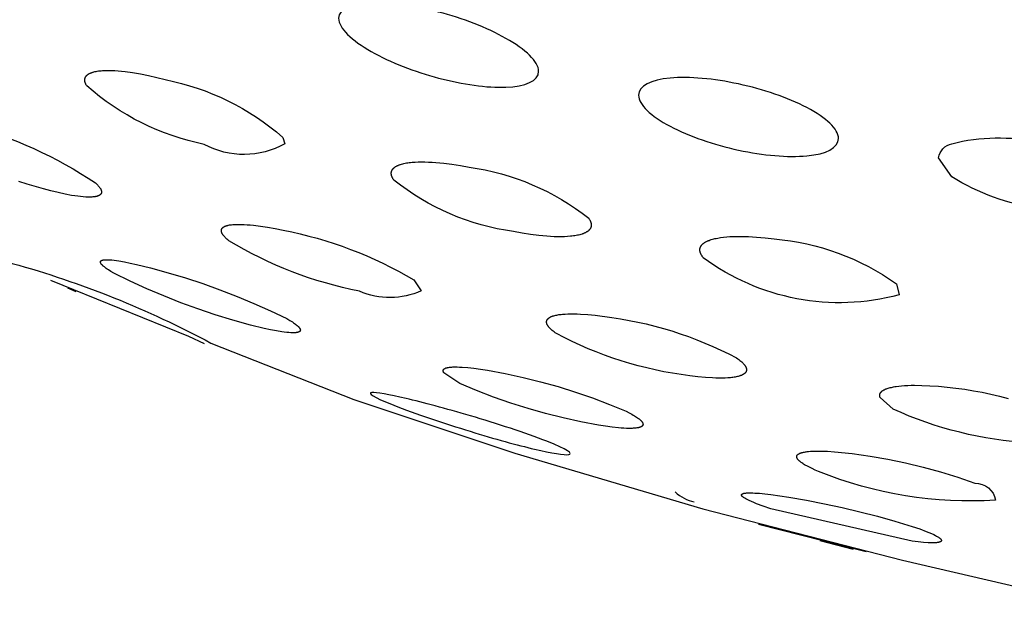
# Model space of a CAD drawing. Units: millimetres. Extents: x 0 to 50, y 314 to 458.
# Drawn here: x 20 to 22, y 402 to 404 of the extents above; entities that cross this region are included whole.
import ezdxf

# ---------------------------------------------------------------- set-up
doc = ezdxf.new("R2010")
doc.units = ezdxf.units.MM
doc.header["$MEASUREMENT"] = 0
doc.layers.add('Make2D$可见线$普通线', color=7, linetype='Continuous', true_color=0x000000)

msp = doc.modelspace()

# ---------------------------------------------------------------- linework, layer by layer
at = {"layer": 'Make2D$可见线$普通线'}
for p, q in [((20.1059, 403.1129), (20.0891, 403.1201)), ((21.6861, 402.5927), (21.4711, 402.6474)), ((21.661, 402.5978), (21.5942, 402.6148))]:
    msp.add_line(p, q, dxfattribs=at)
for points in [[(19.19, 403.5664), (19.3402, 403.4819), (19.6705, 403.3114), (19.978, 403.1699, -0.055315), (20.3754, 403.0104), (20.6612, 402.898), (20.9836, 402.79), (21.3595, 402.679), (21.7591, 402.5764), (22.1634, 402.4825), (22.2153, 402.472)], [(20.1269, 403.525), (20.1264, 403.526), (20.1259, 403.5269), (20.1254, 403.5278), (20.125, 403.5287), (20.1246, 403.5296), (20.1244, 403.53), (20.1243, 403.5304), (20.1241, 403.5309), (20.124, 403.5313), (20.1238, 403.5317), (20.1237, 403.5321), (20.1236, 403.5325), (20.1235, 403.5329), (20.1234, 403.5333), (20.1233, 403.5337), (20.1233, 403.5341), (20.1232, 403.5345), (20.1232, 403.5349), (20.1231, 403.5353), (20.1231, 403.5357), (20.1231, 403.5361), (20.1231, 403.5364), (20.1231, 403.5368), (20.1231, 403.5372), (20.1231, 403.5375), (20.1231, 403.5379), (20.1231, 403.5383), (20.1232, 403.5386), (20.1232, 403.5389), (20.1233, 403.5393), (20.1234, 403.5396), (20.1235, 403.54), (20.1236, 403.5403), (20.1237, 403.5406), (20.1238, 403.541), (20.1239, 403.5413), (20.124, 403.5416), (20.1242, 403.5419), (20.1243, 403.5422), (20.1245, 403.5425), (20.1246, 403.5428), (20.1248, 403.5431), (20.125, 403.5434), (20.1252, 403.5437), (20.1254, 403.544), (20.1256, 403.5443), (20.1258, 403.5446), (20.1261, 403.5448), (20.1263, 403.5451), (20.1265, 403.5454), (20.1268, 403.5457), (20.1271, 403.5459), (20.1273, 403.5462), (20.1276, 403.5464), (20.1279, 403.5467), (20.1282, 403.5469), (20.1285, 403.5472), (20.1288, 403.5474), (20.1291, 403.5477), (20.1294, 403.5479), (20.1298, 403.5481), (20.1301, 403.5484), (20.1305, 403.5486), (20.1312, 403.549), (20.132, 403.5494), (20.1327, 403.5498), (20.1336, 403.5502), (20.1344, 403.5506), (20.1353, 403.551), (20.1362, 403.5513), (20.1371, 403.5517), (20.1381, 403.552), (20.1391, 403.5523), (20.1401, 403.5526), (20.1411, 403.5529), (20.1433, 403.5534), (20.1456, 403.5539), (20.148, 403.5543), (20.1505, 403.5547), (20.153, 403.555), (20.1557, 403.5553), (20.1585, 403.5555), (20.1613, 403.5556), (20.1643, 403.5557), (20.1702, 403.5558), (20.1764, 403.5557), (20.1829, 403.5554), (20.1896, 403.5549), (20.1966, 403.5543), (20.2037, 403.5535), (20.2187, 403.5514), (20.2343, 403.5488), (20.2505, 403.5456), (20.2671, 403.5418), (20.2841, 403.5375, -0.130234), (20.5192, 403.422), (20.5231, 403.4091, -0.259325), (20.3621, 403.4079, -0.131065), (20.1269, 403.525)], [(19.8881, 403.4476, -0.080421), (20.1445, 403.3307), (20.1465, 403.3289), (20.1483, 403.327), (20.1491, 403.3262), (20.1499, 403.3253), (20.1507, 403.3244), (20.1514, 403.3236), (20.152, 403.3228), (20.1526, 403.322), (20.1532, 403.3212), (20.1537, 403.3205), (20.1542, 403.3197), (20.1546, 403.319), (20.1548, 403.3187), (20.155, 403.3183), (20.1552, 403.318), (20.1553, 403.3176), (20.1555, 403.3173), (20.1556, 403.3169), (20.1558, 403.3166), (20.1559, 403.3163), (20.156, 403.316), (20.1561, 403.3156), (20.1562, 403.3153), (20.1563, 403.315), (20.1563, 403.3147), (20.1564, 403.3144), (20.1564, 403.3141), (20.1565, 403.3138), (20.1565, 403.3135), (20.1565, 403.3132), (20.1565, 403.3129), (20.1565, 403.3128), (20.1565, 403.3127), (20.1565, 403.3125), (20.1565, 403.3124), (20.1565, 403.3123), (20.1565, 403.3121), (20.1565, 403.312), (20.1565, 403.3119), (20.1565, 403.3117), (20.1565, 403.3116), (20.1564, 403.3115), (20.1564, 403.3113), (20.1564, 403.3112), (20.1564, 403.3111), (20.1563, 403.311), (20.1563, 403.3108), (20.1563, 403.3107), (20.1562, 403.3106), (20.1562, 403.3105), (20.1561, 403.3103), (20.1561, 403.3102), (20.156, 403.3101), (20.156, 403.31), (20.1559, 403.3099), (20.1559, 403.3098), (20.1558, 403.3096), (20.1558, 403.3095), (20.1557, 403.3094), (20.1556, 403.3093), (20.1556, 403.3092), (20.1555, 403.3091), (20.1554, 403.309), (20.1554, 403.3089), (20.1553, 403.3088), (20.1552, 403.3087), (20.1551, 403.3085), (20.155, 403.3083), (20.1548, 403.3081), (20.1546, 403.3079), (20.1544, 403.3077), (20.1542, 403.3075), (20.154, 403.3074), (20.1538, 403.3072), (20.1536, 403.307), (20.1533, 403.3068), (20.1531, 403.3066), (20.1528, 403.3065), (20.1526, 403.3063), (20.1523, 403.3061), (20.152, 403.306), (20.1517, 403.3058), (20.1515, 403.3057), (20.1512, 403.3055), (20.1509, 403.3054), (20.1505, 403.3052), (20.1502, 403.3051), (20.1499, 403.305), (20.1492, 403.3047), (20.1485, 403.3045), (20.1478, 403.3042), (20.147, 403.304), (20.1462, 403.3038), (20.1454, 403.3036), (20.1445, 403.3035), (20.1436, 403.3033), (20.1427, 403.3032), (20.1418, 403.303), (20.1408, 403.3029), (20.1388, 403.3027), (20.1368, 403.3026), (20.1346, 403.3025), (20.1323, 403.3025), (20.1299, 403.3025), (20.1276, 403.3025), (20.1251, 403.3026), (20.12, 403.303), (20.1146, 403.3035), (20.1089, 403.3042), (20.1029, 403.305), (20.0967, 403.306), (20.0837, 403.3085), (20.0699, 403.3115), (20.0554, 403.315), (20.0404, 403.319), (20.0079, 403.3284), (19.991, 403.3336)], [(21.8309, 403.3809, -0.314183), (21.8577, 403.4092, -0.119589), (22.0309, 403.412)], [(22.0309, 403.2799, -0.105346), (21.8577, 403.3431), (21.8309, 403.3809)], [(20.7412, 403.3366), (20.7406, 403.3375), (20.74, 403.3384), (20.7395, 403.3393), (20.739, 403.3401), (20.7386, 403.341), (20.7381, 403.3418), (20.7378, 403.3427), (20.7376, 403.3431), (20.7374, 403.3435), (20.7373, 403.3439), (20.7372, 403.3443), (20.737, 403.3447), (20.7369, 403.3451), (20.7368, 403.3455), (20.7367, 403.3459), (20.7366, 403.3463), (20.7365, 403.3466), (20.7364, 403.347), (20.7364, 403.3474), (20.7363, 403.3478), (20.7362, 403.3482), (20.7362, 403.3485), (20.7362, 403.3489), (20.7362, 403.3493), (20.7361, 403.3496), (20.7361, 403.35), (20.7361, 403.3503), (20.7362, 403.3507), (20.7362, 403.3511), (20.7362, 403.3514), (20.7362, 403.3518), (20.7363, 403.3521), (20.7364, 403.3524), (20.7364, 403.3528), (20.7365, 403.3531), (20.7366, 403.3535), (20.7367, 403.3538), (20.7368, 403.3541), (20.7369, 403.3544), (20.737, 403.3548), (20.7371, 403.3551), (20.7373, 403.3554), (20.7374, 403.3557), (20.7376, 403.356), (20.7377, 403.3563), (20.7379, 403.3566), (20.7381, 403.3569), (20.7382, 403.3572), (20.7384, 403.3575), (20.7386, 403.3578), (20.7389, 403.3581), (20.7391, 403.3584), (20.7393, 403.3587), (20.7395, 403.359), (20.7398, 403.3593), (20.74, 403.3595), (20.7403, 403.3598), (20.7405, 403.3601), (20.7408, 403.3604), (20.7411, 403.3606), (20.7414, 403.3609), (20.7417, 403.3611), (20.742, 403.3614), (20.7426, 403.3619), (20.7433, 403.3624), (20.744, 403.3629), (20.7447, 403.3634), (20.7455, 403.3638), (20.7463, 403.3643), (20.7471, 403.3647), (20.7479, 403.3651), (20.7488, 403.3656), (20.7497, 403.366), (20.7506, 403.3664), (20.7516, 403.3667), (20.7526, 403.3671), (20.7536, 403.3675), (20.7546, 403.3678), (20.7568, 403.3685), (20.7591, 403.3691), (20.7615, 403.3697), (20.7639, 403.3702), (20.7665, 403.3707), (20.7692, 403.3711), (20.772, 403.3715), (20.7748, 403.3718), (20.7777, 403.3721), (20.7837, 403.3725), (20.79, 403.3728), (20.7965, 403.3729), (20.8034, 403.3729), (20.8105, 403.3726), (20.8178, 403.3723), (20.8253, 403.3717), (20.841, 403.3702), (20.8574, 403.3681), (20.8743, 403.3655), (20.8917, 403.3623, -0.134936), (21.1311, 403.2601), (21.1317, 403.2592), (21.1323, 403.2583), (21.1328, 403.2575), (21.1333, 403.2566), (21.1338, 403.2557), (21.1342, 403.2549), (21.1345, 403.2541), (21.1347, 403.2537), (21.1349, 403.2533), (21.135, 403.2529), (21.1352, 403.2524), (21.1353, 403.252), (21.1354, 403.2517), (21.1355, 403.2513), (21.1356, 403.2509), (21.1357, 403.2505), (21.1358, 403.2501), (21.1359, 403.2497), (21.136, 403.2493), (21.136, 403.2489), (21.1361, 403.2486), (21.1361, 403.2482), (21.1361, 403.2478), (21.1362, 403.2474), (21.1362, 403.2471), (21.1362, 403.2467), (21.1362, 403.2464), (21.1362, 403.246), (21.1361, 403.2456), (21.1361, 403.2453), (21.1361, 403.2449), (21.136, 403.2446), (21.136, 403.2442), (21.1359, 403.2439), (21.1358, 403.2436), (21.1357, 403.2432), (21.1356, 403.2429), (21.1355, 403.2426), (21.1354, 403.2422), (21.1353, 403.2419), (21.1352, 403.2416), (21.1351, 403.2413), (21.1349, 403.2409), (21.1348, 403.2406), (21.1346, 403.2403), (21.1344, 403.24), (21.1343, 403.2397), (21.1341, 403.2394), (21.1339, 403.2391), (21.1337, 403.2388), (21.1335, 403.2385), (21.1333, 403.2382), (21.133, 403.2379), (21.1328, 403.2376), (21.1326, 403.2373), (21.1323, 403.2371), (21.1321, 403.2368), (21.1318, 403.2365), (21.1315, 403.2362), (21.1313, 403.236), (21.131, 403.2357), (21.1307, 403.2354), (21.1304, 403.2352), (21.1297, 403.2346), (21.1291, 403.2341), (21.1284, 403.2336), (21.1277, 403.2332), (21.1269, 403.2327), (21.1261, 403.2322), (21.1253, 403.2318), (21.1245, 403.2313), (21.1236, 403.2309), (21.1227, 403.2305), (21.1218, 403.2301), (21.1208, 403.2297), (21.1198, 403.2293), (21.1188, 403.2289), (21.1178, 403.2286), (21.1156, 403.2279), (21.1133, 403.2272), (21.1109, 403.2266), (21.1084, 403.2261), (21.1059, 403.2256), (21.1032, 403.2251), (21.1004, 403.2247), (21.0976, 403.2244), (21.0947, 403.2241), (21.0887, 403.2236), (21.0824, 403.2232), (21.0758, 403.2231), (21.0689, 403.2231), (21.0618, 403.2233), (21.0545, 403.2236), (21.047, 403.2241), (21.0313, 403.2256), (21.0149, 403.2277), (20.998, 403.2303), (20.9807, 403.2335, -0.135461), (20.7412, 403.3366)], [(20.4115, 403.2152), (20.4093, 403.2169), (20.4073, 403.2186), (20.4055, 403.2203), (20.4047, 403.2211), (20.4039, 403.2219), (20.4031, 403.2227), (20.4024, 403.2235), (20.4017, 403.2242), (20.4011, 403.225), (20.4005, 403.2257), (20.3999, 403.2265), (20.3994, 403.2272), (20.3989, 403.2279), (20.3985, 403.2286), (20.3981, 403.2292), (20.3979, 403.2296), (20.3977, 403.2299), (20.3976, 403.2302), (20.3974, 403.2305), (20.3973, 403.2309), (20.3971, 403.2312), (20.397, 403.2315), (20.3969, 403.2318), (20.3968, 403.2321), (20.3967, 403.2324), (20.3966, 403.2327), (20.3965, 403.233), (20.3965, 403.2333), (20.3964, 403.2336), (20.3963, 403.2339), (20.3963, 403.2342), (20.3963, 403.2345), (20.3962, 403.2347), (20.3962, 403.235), (20.3962, 403.2353), (20.3962, 403.2356), (20.3962, 403.2358), (20.3963, 403.2361), (20.3963, 403.2364), (20.3963, 403.2366), (20.3963, 403.2368), (20.3964, 403.2369), (20.3964, 403.237), (20.3964, 403.2371), (20.3964, 403.2373), (20.3965, 403.2374), (20.3965, 403.2375), (20.3966, 403.2376), (20.3966, 403.2378), (20.3966, 403.2379), (20.3967, 403.238), (20.3967, 403.2381), (20.3968, 403.2384), (20.3969, 403.2386), (20.397, 403.2388), (20.3972, 403.2391), (20.3973, 403.2393), (20.3974, 403.2395), (20.3976, 403.2397), (20.3977, 403.2399), (20.3979, 403.2402), (20.3981, 403.2404), (20.3982, 403.2406), (20.3984, 403.2408), (20.3986, 403.241), (20.3988, 403.2412), (20.399, 403.2414), (20.3993, 403.2416), (20.3995, 403.2418), (20.3997, 403.242), (20.4, 403.2421), (20.4002, 403.2423), (20.4005, 403.2425), (20.4008, 403.2427), (20.401, 403.2428), (20.4013, 403.243), (20.4016, 403.2432), (20.4019, 403.2434), (20.4022, 403.2435), (20.4028, 403.2438), (20.4035, 403.2441), (20.4042, 403.2444), (20.4049, 403.2447), (20.4057, 403.245), (20.4064, 403.2452), (20.4072, 403.2455), (20.4081, 403.2457), (20.4089, 403.2459), (20.4098, 403.2461), (20.4107, 403.2463), (20.4126, 403.2467), (20.4146, 403.247), (20.4168, 403.2473), (20.4189, 403.2475), (20.4211, 403.2477), (20.4234, 403.2478), (20.4258, 403.2479), (20.4309, 403.248), (20.4363, 403.2479), (20.4419, 403.2477), (20.4479, 403.2473), (20.4541, 403.2468), (20.4605, 403.2462), (20.4742, 403.2445), (20.4887, 403.2422), (20.5039, 403.2395), (20.5197, 403.2363, -0.087284), (20.781, 403.1369), (20.7961, 403.115, -0.213425), (20.6728, 403.1142, -0.08793), (20.4115, 403.2152)], [(21.3603, 403.1813), (21.3597, 403.1822), (21.359, 403.183), (21.3584, 403.1839), (21.3578, 403.1847), (21.3573, 403.1855), (21.3568, 403.1864), (21.3563, 403.1872), (21.3559, 403.188), (21.3555, 403.1888), (21.3552, 403.1896), (21.3548, 403.1903), (21.3547, 403.1907), (21.3546, 403.1911), (21.3544, 403.1915), (21.3543, 403.1919), (21.3542, 403.1923), (21.3541, 403.1926), (21.354, 403.193), (21.3539, 403.1934), (21.3538, 403.1938), (21.3538, 403.1941), (21.3537, 403.1945), (21.3536, 403.1949), (21.3536, 403.1952), (21.3536, 403.1956), (21.3535, 403.1959), (21.3535, 403.1963), (21.3535, 403.1967), (21.3535, 403.197), (21.3535, 403.1974), (21.3535, 403.1977), (21.3536, 403.1981), (21.3536, 403.1984), (21.3536, 403.1987), (21.3537, 403.1991), (21.3537, 403.1994), (21.3538, 403.1998), (21.3539, 403.2001), (21.3539, 403.2004), (21.354, 403.2008), (21.3541, 403.2011), (21.3542, 403.2014), (21.3543, 403.2017), (21.3545, 403.2021), (21.3546, 403.2024), (21.3547, 403.2027), (21.3549, 403.203), (21.355, 403.2033), (21.3552, 403.2036), (21.3554, 403.204), (21.3555, 403.2043), (21.3557, 403.2046), (21.3559, 403.2049), (21.3561, 403.2052), (21.3563, 403.2055), (21.3565, 403.2058), (21.3568, 403.2061), (21.357, 403.2064), (21.3572, 403.2066), (21.3575, 403.2069), (21.3577, 403.2072), (21.358, 403.2075), (21.3583, 403.2078), (21.3586, 403.2081), (21.3588, 403.2083), (21.3594, 403.2089), (21.3601, 403.2094), (21.3607, 403.2099), (21.3614, 403.2105), (21.3621, 403.211), (21.3629, 403.2115), (21.3636, 403.212), (21.3644, 403.2124), (21.3653, 403.2129), (21.3661, 403.2134), (21.367, 403.2138), (21.3679, 403.2143), (21.3689, 403.2147), (21.3699, 403.2151), (21.3709, 403.2156), (21.3719, 403.216), (21.374, 403.2167), (21.3763, 403.2175), (21.3787, 403.2182), (21.3811, 403.2188), (21.3837, 403.2195), (21.3864, 403.22), (21.3891, 403.2206), (21.3919, 403.2211), (21.3947, 403.2215), (21.4008, 403.2223), (21.4071, 403.2229), (21.4137, 403.2234), (21.4206, 403.2237), (21.4278, 403.2239), (21.4352, 403.2239), (21.4429, 403.2237), (21.4507, 403.2234), (21.4671, 403.2224), (21.4841, 403.2208), (21.5018, 403.2187, -0.136388), (21.7467, 403.129), (21.7519, 403.107, -0.229499), (21.3603, 403.1813)], [(21.5908, 402.7538), (21.5841, 402.7566), (21.578, 402.7594), (21.5725, 402.7621), (21.5675, 402.7647), (21.5652, 402.7659), (21.5631, 402.7672), (21.5611, 402.7684), (21.5592, 402.7696), (21.5575, 402.7707), (21.5559, 402.7719), (21.5545, 402.773), (21.5538, 402.7735), (21.5532, 402.7741), (21.5525, 402.7746), (21.552, 402.7751), (21.5514, 402.7757), (21.5509, 402.7762), (21.5504, 402.7767), (21.55, 402.7772), (21.5496, 402.7777), (21.5494, 402.7779), (21.5492, 402.7782), (21.549, 402.7784), (21.5489, 402.7787), (21.5487, 402.7789), (21.5485, 402.7791), (21.5484, 402.7794), (21.5483, 402.7796), (21.5481, 402.7799), (21.548, 402.7801), (21.5479, 402.7803), (21.5478, 402.7805), (21.5477, 402.7808), (21.5476, 402.781), (21.5475, 402.7812), (21.5475, 402.7814), (21.5474, 402.7817), (21.5473, 402.7819), (21.5473, 402.7821), (21.5473, 402.7823), (21.5472, 402.7824), (21.5472, 402.7825), (21.5472, 402.7826), (21.5472, 402.7827), (21.5472, 402.7828), (21.5472, 402.7829), (21.5472, 402.783), (21.5472, 402.7831), (21.5472, 402.7832), (21.5472, 402.7833), (21.5472, 402.7834), (21.5472, 402.7835), (21.5472, 402.7836), (21.5472, 402.7837), (21.5472, 402.7838), (21.5472, 402.7839), (21.5472, 402.784), (21.5473, 402.7841), (21.5473, 402.7842), (21.5473, 402.7843), (21.5473, 402.7844), (21.5473, 402.7845), (21.5474, 402.7846), (21.5474, 402.7847), (21.5474, 402.7848), (21.5475, 402.7849), (21.5475, 402.785), (21.5475, 402.7851), (21.5476, 402.7852), (21.5476, 402.7853), (21.5476, 402.7854), (21.5477, 402.7855), (21.5477, 402.7856), (21.5478, 402.7857), (21.5478, 402.7858), (21.5479, 402.7858), (21.5479, 402.7859), (21.548, 402.786), (21.548, 402.7861), (21.5481, 402.7862), (21.5482, 402.7864), (21.5484, 402.7866), (21.5485, 402.7867), (21.5486, 402.7869), (21.5488, 402.7871), (21.549, 402.7872), (21.5491, 402.7874), (21.5493, 402.7876), (21.5495, 402.7877), (21.5497, 402.7879), (21.5499, 402.788), (21.5501, 402.7882), (21.5503, 402.7883), (21.5505, 402.7885), (21.5507, 402.7886), (21.551, 402.7888), (21.5512, 402.7889), (21.5514, 402.7891), (21.5519, 402.7893), (21.5525, 402.7896), (21.553, 402.7899), (21.5536, 402.7901), (21.5542, 402.7904), (21.5549, 402.7906), (21.5555, 402.7908), (21.5562, 402.7911), (21.5569, 402.7913), (21.5577, 402.7915), (21.5592, 402.7919), (21.5609, 402.7923), (21.5626, 402.7926), (21.5645, 402.7929), (21.5664, 402.7932), (21.5684, 402.7935), (21.5706, 402.7937), (21.5751, 402.7941), (21.5799, 402.7943), (21.5851, 402.7945), (21.5906, 402.7945), (21.5964, 402.7945), (21.6089, 402.7941), (21.6225, 402.7932), (21.6583, 402.7894), (21.6941, 402.7844), (21.7297, 402.7783), (21.7651, 402.771), (21.8002, 402.7625), (21.835, 402.7529), (21.8695, 402.7421), (21.9035, 402.7303, -0.368152), (21.9452, 402.6963, -0.112469), (21.5908, 402.7538)]]:
    msp.add_lwpolyline(points, format="xyb", dxfattribs=at)
for points in [[(20.1811, 403.1505), (20.1753, 403.1539), (20.1702, 403.1571), (20.1679, 403.1586), (20.1659, 403.16), (20.164, 403.1614), (20.1623, 403.1627), (20.1608, 403.1639), (20.1601, 403.1645), (20.1594, 403.1651), (20.1588, 403.1657), (20.1582, 403.1662), (20.1577, 403.1668), (20.1572, 403.1673), (20.1567, 403.1678), (20.1563, 403.1683), (20.1561, 403.1685), (20.156, 403.1688), (20.1558, 403.169), (20.1556, 403.1692), (20.1555, 403.1695), (20.1553, 403.1697), (20.1552, 403.1699), (20.1551, 403.1701), (20.155, 403.1703), (20.1549, 403.1705), (20.1548, 403.1708), (20.1547, 403.171), (20.1546, 403.1712), (20.1546, 403.1713), (20.1545, 403.1714), (20.1545, 403.1714), (20.1545, 403.1715), (20.1545, 403.1716), (20.1544, 403.1717), (20.1544, 403.1718), (20.1544, 403.1719), (20.1544, 403.172), (20.1544, 403.1721), (20.1544, 403.1722), (20.1544, 403.1723), (20.1543, 403.1724), (20.1543, 403.1725), (20.1543, 403.1725), (20.1543, 403.1726), (20.1543, 403.1727), (20.1543, 403.1728), (20.1544, 403.1729), (20.1544, 403.173), (20.1544, 403.173), (20.1544, 403.1731), (20.1544, 403.1732), (20.1544, 403.1733), (20.1544, 403.1734), (20.1545, 403.1734), (20.1545, 403.1735), (20.1545, 403.1736), (20.1545, 403.1737), (20.1546, 403.1737), (20.1546, 403.1738), (20.1546, 403.1739), (20.1547, 403.174), (20.1547, 403.174), (20.1547, 403.1741), (20.1548, 403.1742), (20.1548, 403.1742), (20.1549, 403.1743), (20.1549, 403.1744), (20.155, 403.1744), (20.155, 403.1745), (20.1551, 403.1746), (20.1551, 403.1746), (20.1552, 403.1747), (20.1553, 403.1748), (20.1553, 403.1748), (20.1554, 403.1749), (20.1555, 403.1749), (20.1555, 403.175), (20.1556, 403.1751), (20.1557, 403.1751), (20.1557, 403.1752), (20.1558, 403.1752), (20.1559, 403.1753), (20.156, 403.1753), (20.1561, 403.1754), (20.1562, 403.1755), (20.1564, 403.1756), (20.1566, 403.1757), (20.1568, 403.1758), (20.157, 403.1759), (20.1572, 403.176), (20.1574, 403.1761), (20.1576, 403.1761), (20.1579, 403.1762), (20.1581, 403.1763), (20.1584, 403.1764), (20.1586, 403.1764), (20.1589, 403.1765), (20.1594, 403.1766), (20.16, 403.1768), (20.1606, 403.1769), (20.1612, 403.177), (20.1618, 403.177), (20.1625, 403.1771), (20.1632, 403.1772), (20.1647, 403.1772), (20.1663, 403.1773), (20.1679, 403.1773), (20.1696, 403.1772), (20.1714, 403.1772), (20.1733, 403.1771), (20.1774, 403.1767), (20.1817, 403.1762), (20.1864, 403.1756), (20.1914, 403.1749), (20.2022, 403.173), (20.2139, 403.1706), (20.2266, 403.1678), (20.2543, 403.1609), (20.2895, 403.1513), (20.3244, 403.1408), (20.3591, 403.1294), (20.3935, 403.1171), (20.4276, 403.104), (20.4613, 403.0899), (20.4946, 403.0751), (20.5275, 403.0594), (20.5333, 403.0559), (20.5384, 403.0528), (20.5406, 403.0512), (20.5427, 403.0498), (20.5445, 403.0484), (20.5462, 403.0471), (20.5478, 403.0458), (20.5485, 403.0452), (20.5491, 403.0446), (20.5498, 403.044), (20.5503, 403.0434), (20.5509, 403.0429), (20.5514, 403.0423), (20.5518, 403.0418), (20.5522, 403.0413), (20.5524, 403.041), (20.5526, 403.0408), (20.5528, 403.0405), (20.5529, 403.0403), (20.5531, 403.04), (20.5532, 403.0398), (20.5534, 403.0396), (20.5535, 403.0393), (20.5536, 403.0391), (20.5537, 403.0389), (20.5538, 403.0387), (20.5539, 403.0385), (20.554, 403.0382), (20.5541, 403.038), (20.5541, 403.0379), (20.5541, 403.0378), (20.5541, 403.0377), (20.5542, 403.0376), (20.5542, 403.0375), (20.5542, 403.0374), (20.5542, 403.0373), (20.5542, 403.0372), (20.5543, 403.0371), (20.5543, 403.037), (20.5543, 403.0369), (20.5543, 403.0368), (20.5543, 403.0367), (20.5543, 403.0366), (20.5543, 403.0366), (20.5543, 403.0365), (20.5543, 403.0364), (20.5543, 403.0363), (20.5543, 403.0362), (20.5543, 403.0361), (20.5542, 403.036), (20.5542, 403.0359), (20.5542, 403.0358), (20.5542, 403.0358), (20.5542, 403.0357), (20.5541, 403.0356), (20.5541, 403.0355), (20.5541, 403.0354), (20.5541, 403.0353), (20.554, 403.0353), (20.554, 403.0352), (20.554, 403.0351), (20.5539, 403.035), (20.5539, 403.0349), (20.5538, 403.0349), (20.5538, 403.0348), (20.5537, 403.0347), (20.5537, 403.0346), (20.5536, 403.0346), (20.5536, 403.0345), (20.5535, 403.0344), (20.5535, 403.0344), (20.5534, 403.0343), (20.5534, 403.0342), (20.5533, 403.0341), (20.5532, 403.0341), (20.5532, 403.034), (20.5531, 403.0339), (20.553, 403.0339), (20.5529, 403.0338), (20.5529, 403.0338), (20.5528, 403.0337), (20.5527, 403.0336), (20.5526, 403.0336), (20.5525, 403.0334), (20.5523, 403.0333), (20.5521, 403.0332), (20.5519, 403.0331), (20.5517, 403.033), (20.5515, 403.0329), (20.5513, 403.0328), (20.5511, 403.0327), (20.5508, 403.0326), (20.5506, 403.0325), (20.5504, 403.0324), (20.5501, 403.0323), (20.5498, 403.0322), (20.5493, 403.0321), (20.5487, 403.0319), (20.5481, 403.0318), (20.5475, 403.0317), (20.5469, 403.0315), (20.5462, 403.0314), (20.5455, 403.0313), (20.5447, 403.0313), (20.544, 403.0312), (20.5424, 403.0311), (20.5408, 403.031), (20.539, 403.031), (20.5372, 403.0311), (20.5353, 403.0311), (20.5313, 403.0314), (20.5269, 403.0317), (20.5222, 403.0323), (20.5172, 403.033), (20.5064, 403.0347), (20.4946, 403.037), (20.4819, 403.0397), (20.4543, 403.0465), (20.4191, 403.0563), (20.3841, 403.0671), (20.3494, 403.0788), (20.315, 403.0913), (20.2809, 403.1048), (20.2472, 403.1192), (20.214, 403.1344), (20.1811, 403.1505)], [(20.3628, 403.0087), (20.3314, 403.0239), (20.0548, 403.1359)], [(21.0666, 403.0294), (21.0642, 403.031), (21.062, 403.0327), (21.06, 403.0342), (21.0581, 403.0358), (21.0564, 403.0373), (21.0556, 403.0381), (21.0548, 403.0388), (21.0541, 403.0395), (21.0534, 403.0403), (21.0527, 403.041), (21.0521, 403.0417), (21.0515, 403.0424), (21.0509, 403.0431), (21.0504, 403.0437), (21.0499, 403.0444), (21.0495, 403.0451), (21.0491, 403.0457), (21.0487, 403.0464), (21.0485, 403.0467), (21.0483, 403.047), (21.0482, 403.0473), (21.048, 403.0477), (21.0479, 403.048), (21.0477, 403.0483), (21.0476, 403.0486), (21.0475, 403.0489), (21.0474, 403.0492), (21.0473, 403.0495), (21.0472, 403.0498), (21.0471, 403.0501), (21.0471, 403.0504), (21.047, 403.0507), (21.0469, 403.051), (21.0469, 403.0512), (21.0469, 403.0515), (21.0468, 403.0518), (21.0468, 403.0521), (21.0468, 403.0524), (21.0468, 403.0527), (21.0468, 403.0529), (21.0468, 403.0532), (21.0468, 403.0535), (21.0468, 403.0537), (21.0469, 403.054), (21.0469, 403.0543), (21.047, 403.0545), (21.047, 403.0548), (21.0471, 403.055), (21.0472, 403.0553), (21.0473, 403.0555), (21.0474, 403.0558), (21.0475, 403.056), (21.0476, 403.0563), (21.0477, 403.0565), (21.0478, 403.0568), (21.0479, 403.057), (21.0481, 403.0573), (21.0482, 403.0575), (21.0484, 403.0577), (21.0486, 403.0579), (21.0487, 403.0582), (21.0489, 403.0584), (21.0491, 403.0586), (21.0493, 403.0588), (21.0495, 403.0591), (21.0497, 403.0593), (21.0499, 403.0595), (21.0502, 403.0597), (21.0504, 403.0599), (21.0506, 403.0601), (21.0509, 403.0603), (21.0511, 403.0605), (21.0514, 403.0607), (21.0517, 403.0609), (21.0519, 403.0611), (21.0522, 403.0613), (21.0528, 403.0617), (21.0535, 403.062), (21.0541, 403.0624), (21.0548, 403.0628), (21.0555, 403.0631), (21.0563, 403.0634), (21.057, 403.0637), (21.0578, 403.0641), (21.0587, 403.0644), (21.0595, 403.0647), (21.0604, 403.0649), (21.0613, 403.0652), (21.0632, 403.0657), (21.0651, 403.0662), (21.0672, 403.0666), (21.0693, 403.067), (21.0716, 403.0674), (21.0739, 403.0677), (21.0763, 403.068), (21.0788, 403.0682), (21.0841, 403.0686), (21.0896, 403.0689), (21.0955, 403.069), (21.1017, 403.069), (21.1081, 403.0688), (21.1149, 403.0685), (21.1291, 403.0676), (21.1441, 403.0661), (21.1774, 403.0618), (21.1947, 403.0591), (21.212, 403.056), (21.2292, 403.0526), (21.2463, 403.0487), (21.2634, 403.0444), (21.2804, 403.0397), (21.2973, 403.0347), (21.3141, 403.0292), (21.3307, 403.0234), (21.3472, 403.0172), (21.3635, 403.0106), (21.3797, 403.0037), (21.3956, 402.9964), (21.4114, 402.9888), (21.427, 402.9808), (21.4293, 402.9792), (21.4315, 402.9776), (21.4335, 402.976), (21.4354, 402.9744), (21.4372, 402.9729), (21.438, 402.9721), (21.4387, 402.9714), (21.4395, 402.9707), (21.4402, 402.9699), (21.4408, 402.9692), (21.4415, 402.9685), (21.4421, 402.9678), (21.4426, 402.9671), (21.4431, 402.9664), (21.4436, 402.9658), (21.4441, 402.9651), (21.4445, 402.9644), (21.4449, 402.9638), (21.445, 402.9634), (21.4452, 402.9631), (21.4454, 402.9628), (21.4455, 402.9625), (21.4457, 402.9622), (21.4458, 402.9619), (21.4459, 402.9615), (21.446, 402.9612), (21.4461, 402.9609), (21.4462, 402.9606), (21.4463, 402.9603), (21.4464, 402.96), (21.4465, 402.9597), (21.4466, 402.9594), (21.4466, 402.9591), (21.4467, 402.9588), (21.4467, 402.9585), (21.4467, 402.9583), (21.4468, 402.958), (21.4468, 402.9577), (21.4468, 402.9574), (21.4468, 402.9571), (21.4468, 402.9569), (21.4467, 402.9566), (21.4467, 402.9563), (21.4467, 402.956), (21.4466, 402.9558), (21.4466, 402.9555), (21.4465, 402.9552), (21.4465, 402.955), (21.4464, 402.9547), (21.4463, 402.9545), (21.4462, 402.9542), (21.4461, 402.9539), (21.446, 402.9537), (21.4459, 402.9534), (21.4458, 402.9532), (21.4456, 402.953), (21.4455, 402.9527), (21.4454, 402.9525), (21.4452, 402.9522), (21.445, 402.952), (21.4449, 402.9518), (21.4447, 402.9515), (21.4445, 402.9513), (21.4443, 402.9511), (21.4441, 402.9509), (21.4439, 402.9506), (21.4437, 402.9504), (21.4434, 402.9502), (21.4432, 402.95), (21.443, 402.9498), (21.4427, 402.9496), (21.4425, 402.9494), (21.4422, 402.9491), (21.4419, 402.9489), (21.4417, 402.9487), (21.4414, 402.9485), (21.4408, 402.9482), (21.4401, 402.9478), (21.4395, 402.9474), (21.4388, 402.947), (21.4381, 402.9467), (21.4374, 402.9463), (21.4366, 402.946), (21.4358, 402.9457), (21.435, 402.9454), (21.4341, 402.9451), (21.4332, 402.9448), (21.4323, 402.9445), (21.4304, 402.944), (21.4285, 402.9435), (21.4264, 402.943), (21.4243, 402.9426), (21.422, 402.9422), (21.4197, 402.9419), (21.4173, 402.9416), (21.4148, 402.9413), (21.4095, 402.9409), (21.4039, 402.9406), (21.398, 402.9404), (21.3919, 402.9404), (21.3854, 402.9405), (21.3787, 402.9408), (21.3645, 402.9417), (21.3494, 402.9432), (21.3336, 402.9451), (21.2989, 402.9502), (21.2816, 402.9533), (21.2643, 402.9569), (21.2472, 402.9608), (21.2301, 402.9652), (21.2131, 402.9699), (21.1962, 402.975), (21.1795, 402.9805), (21.1628, 402.9864), (21.1463, 402.9927), (21.13, 402.9993), (21.1139, 403.0063), (21.0979, 403.0137), (21.0822, 403.0214), (21.0666, 403.0294)], [(20.8735, 402.9296), (20.8416, 402.9507), (20.8415, 402.951), (20.8413, 402.9512), (20.8412, 402.9515), (20.841, 402.9517), (20.8409, 402.9519), (20.8408, 402.9522), (20.8407, 402.9524), (20.8406, 402.9526), (20.8405, 402.9528), (20.8404, 402.953), (20.8403, 402.9532), (20.8402, 402.9535), (20.8402, 402.9537), (20.8401, 402.9539), (20.8401, 402.9541), (20.84, 402.9543), (20.84, 402.9544), (20.84, 402.9545), (20.84, 402.9546), (20.84, 402.9547), (20.8399, 402.9548), (20.8399, 402.9549), (20.8399, 402.955), (20.8399, 402.9551), (20.8399, 402.9552), (20.8399, 402.9552), (20.8399, 402.9553), (20.8399, 402.9554), (20.8399, 402.9555), (20.8399, 402.9556), (20.84, 402.9557), (20.84, 402.9558), (20.84, 402.9559), (20.84, 402.956), (20.84, 402.9561), (20.84, 402.9561), (20.84, 402.9562), (20.8401, 402.9563), (20.8401, 402.9564), (20.8401, 402.9565), (20.8401, 402.9566), (20.8402, 402.9567), (20.8402, 402.9567), (20.8402, 402.9568), (20.8403, 402.9569), (20.8403, 402.957), (20.8403, 402.9571), (20.8404, 402.9571), (20.8404, 402.9572), (20.8405, 402.9573), (20.8405, 402.9574), (20.8406, 402.9575), (20.8406, 402.9575), (20.8407, 402.9576), (20.8407, 402.9577), (20.8408, 402.9578), (20.8408, 402.9578), (20.8409, 402.9579), (20.841, 402.958), (20.841, 402.958), (20.8411, 402.9581), (20.8411, 402.9582), (20.8413, 402.9583), (20.8414, 402.9585), (20.8416, 402.9586), (20.8417, 402.9587), (20.8419, 402.9589), (20.8421, 402.959), (20.8422, 402.9591), (20.8424, 402.9592), (20.8426, 402.9594), (20.8428, 402.9595), (20.843, 402.9596), (20.8432, 402.9597), (20.8434, 402.9598), (20.8437, 402.9599), (20.8439, 402.9601), (20.8441, 402.9602), (20.8444, 402.9603), (20.8449, 402.9605), (20.8454, 402.9607), (20.846, 402.9608), (20.8466, 402.961), (20.8472, 402.9612), (20.8478, 402.9613), (20.8485, 402.9615), (20.8492, 402.9616), (20.8507, 402.9619), (20.8523, 402.9621), (20.8539, 402.9623), (20.8557, 402.9625), (20.8575, 402.9626), (20.8595, 402.9627), (20.8636, 402.9628), (20.8681, 402.9628), (20.8729, 402.9626), (20.8781, 402.9624), (20.8892, 402.9614), (20.9014, 402.9601), (20.9146, 402.9583), (20.9287, 402.9561), (20.9643, 402.9495), (20.9997, 402.9418), (21.0349, 402.9331), (21.0698, 402.9234), (21.1045, 402.9126), (21.1387, 402.9008), (21.1726, 402.888), (21.2061, 402.8742), (21.2122, 402.8711), (21.2177, 402.8681), (21.2202, 402.8666), (21.2226, 402.8652), (21.2248, 402.8639), (21.2268, 402.8625), (21.2287, 402.8613), (21.2304, 402.86), (21.232, 402.8588), (21.2327, 402.8582), (21.2334, 402.8576), (21.234, 402.857), (21.2347, 402.8565), (21.2352, 402.8559), (21.2358, 402.8554), (21.2363, 402.8548), (21.2368, 402.8543), (21.2372, 402.8538), (21.2376, 402.8533), (21.2378, 402.853), (21.238, 402.8528), (21.2382, 402.8525), (21.2383, 402.8523), (21.2385, 402.852), (21.2386, 402.8518), (21.2387, 402.8515), (21.2389, 402.8513), (21.239, 402.8511), (21.2391, 402.8509), (21.2392, 402.8506), (21.2393, 402.8504), (21.2394, 402.8502), (21.2395, 402.85), (21.2395, 402.8497), (21.2396, 402.8495), (21.2396, 402.8493), (21.2397, 402.8492), (21.2397, 402.8491), (21.2397, 402.849), (21.2397, 402.8489), (21.2397, 402.8488), (21.2397, 402.8487), (21.2398, 402.8486), (21.2398, 402.8485), (21.2398, 402.8484), (21.2398, 402.8483), (21.2398, 402.8482), (21.2398, 402.8481), (21.2398, 402.848), (21.2398, 402.8479), (21.2398, 402.8478), (21.2398, 402.8477), (21.2397, 402.8476), (21.2397, 402.8475), (21.2397, 402.8474), (21.2397, 402.8473), (21.2397, 402.8472), (21.2397, 402.8471), (21.2396, 402.847), (21.2396, 402.8469), (21.2396, 402.8468), (21.2396, 402.8467), (21.2395, 402.8466), (21.2395, 402.8466), (21.2395, 402.8465), (21.2394, 402.8464), (21.2394, 402.8463), (21.2393, 402.8462), (21.2393, 402.8461), (21.2393, 402.846), (21.2392, 402.8459), (21.2392, 402.8459), (21.2391, 402.8458), (21.2391, 402.8457), (21.239, 402.8456), (21.2389, 402.8455), (21.2389, 402.8454), (21.2388, 402.8454), (21.2388, 402.8453), (21.2387, 402.8452), (21.2386, 402.8451), (21.2386, 402.845), (21.2384, 402.8449), (21.2383, 402.8447), (21.2381, 402.8446), (21.238, 402.8444), (21.2378, 402.8443), (21.2376, 402.8441), (21.2374, 402.844), (21.2372, 402.8439), (21.237, 402.8437), (21.2368, 402.8436), (21.2366, 402.8434), (21.2364, 402.8433), (21.2361, 402.8432), (21.2359, 402.8431), (21.2356, 402.8429), (21.2354, 402.8428), (21.2351, 402.8427), (21.2349, 402.8426), (21.2343, 402.8424), (21.2337, 402.8421), (21.2331, 402.8419), (21.2325, 402.8418), (21.2318, 402.8416), (21.2311, 402.8414), (21.2304, 402.8412), (21.2297, 402.8411), (21.2289, 402.8409), (21.2274, 402.8407), (21.2257, 402.8404), (21.2239, 402.8402), (21.2221, 402.8401), (21.2201, 402.84), (21.2181, 402.8399), (21.216, 402.8398), (21.2115, 402.8398), (21.2066, 402.8399), (21.2015, 402.8401), (21.1961, 402.8405), (21.1904, 402.841), (21.1781, 402.8423), (21.1649, 402.844), (21.1509, 402.8462), (21.1153, 402.853), (21.0799, 402.8608), (21.0447, 402.8697), (21.0097, 402.8796), (20.9751, 402.8906), (20.9408, 402.9026), (20.9069, 402.9156), (20.8735, 402.9296)], [(21.74, 402.8786), (21.714, 402.9016), (21.7139, 402.9019), (21.7138, 402.9022), (21.7137, 402.9025), (21.7137, 402.9028), (21.7136, 402.9031), (21.7135, 402.9034), (21.7135, 402.9037), (21.7134, 402.904), (21.7134, 402.9043), (21.7134, 402.9045), (21.7133, 402.9048), (21.7133, 402.9051), (21.7133, 402.9054), (21.7133, 402.9057), (21.7133, 402.9059), (21.7133, 402.9062), (21.7133, 402.9065), (21.7134, 402.9067), (21.7134, 402.907), (21.7134, 402.9073), (21.7135, 402.9075), (21.7135, 402.9078), (21.7136, 402.9081), (21.7137, 402.9083), (21.7137, 402.9086), (21.7138, 402.9088), (21.7139, 402.9091), (21.714, 402.9093), (21.7141, 402.9096), (21.7142, 402.9098), (21.7143, 402.91), (21.7144, 402.9103), (21.7146, 402.9105), (21.7147, 402.9108), (21.7148, 402.911), (21.715, 402.9112), (21.7151, 402.9115), (21.7153, 402.9117), (21.7155, 402.9119), (21.7156, 402.9121), (21.7158, 402.9124), (21.716, 402.9126), (21.7162, 402.9128), (21.7164, 402.913), (21.7166, 402.9132), (21.7168, 402.9134), (21.7171, 402.9136), (21.7173, 402.9138), (21.7175, 402.9141), (21.7178, 402.9143), (21.7183, 402.9147), (21.7188, 402.9151), (21.7193, 402.9154), (21.7199, 402.9158), (21.7205, 402.9162), (21.7211, 402.9166), (21.7218, 402.9169), (21.7225, 402.9173), (21.7233, 402.9177), (21.724, 402.9181), (21.7249, 402.9184), (21.7257, 402.9188), (21.7265, 402.9191), (21.7283, 402.9197), (21.7302, 402.9204), (21.7322, 402.921), (21.7343, 402.9215), (21.7365, 402.922), (21.7387, 402.9225), (21.7411, 402.923), (21.7436, 402.9234), (21.7461, 402.9238), (21.7514, 402.9245), (21.7571, 402.9251), (21.7631, 402.9256), (21.7695, 402.9259), (21.7761, 402.9261), (21.783, 402.9262), (21.7976, 402.926), (21.8132, 402.9253), (21.8307, 402.9241), (21.8483, 402.9225), (21.8658, 402.9205), (21.8834, 402.9181), (21.9008, 402.9153), (21.9183, 402.9121), (21.9356, 402.9084), (21.9529, 402.9044), (21.9701, 402.9)], [(21.978, 402.8136), (21.9605, 402.8157), (21.9429, 402.8181), (21.9255, 402.821), (21.908, 402.8242), (21.8907, 402.8279), (21.8734, 402.832), (21.8562, 402.8364), (21.8392, 402.8413), (21.8222, 402.8466), (21.8055, 402.8522), (21.7888, 402.8582), (21.7723, 402.8646), (21.7561, 402.8714), (21.74, 402.8786)], [(21.4953, 402.6793), (21.48, 402.6845), (21.4671, 402.6893), (21.4615, 402.6915), (21.4566, 402.6936), (21.4522, 402.6956), (21.4484, 402.6975), (21.4467, 402.6983), (21.4451, 402.6992), (21.4437, 402.7), (21.4424, 402.7008), (21.4418, 402.7012), (21.4413, 402.7016), (21.4407, 402.7019), (21.4402, 402.7023), (21.4398, 402.7026), (21.4394, 402.703), (21.439, 402.7033), (21.4386, 402.7037), (21.4384, 402.7038), (21.4383, 402.704), (21.4381, 402.7041), (21.438, 402.7043), (21.4378, 402.7045), (21.4377, 402.7046), (21.4376, 402.7048), (21.4375, 402.7049), (21.4374, 402.7051), (21.4373, 402.7052), (21.4372, 402.7054), (21.4372, 402.7054), (21.4371, 402.7055), (21.4371, 402.7056), (21.437, 402.7056), (21.437, 402.7057), (21.437, 402.7058), (21.437, 402.7058), (21.4369, 402.7059), (21.4369, 402.706), (21.4369, 402.706), (21.4369, 402.7061), (21.4368, 402.7062), (21.4368, 402.7062), (21.4368, 402.7063), (21.4368, 402.7064), (21.4368, 402.7064), (21.4368, 402.7065), (21.4368, 402.7066), (21.4368, 402.7066), (21.4368, 402.7067), (21.4367, 402.7068), (21.4367, 402.7068), (21.4368, 402.7069), (21.4368, 402.7069), (21.4368, 402.707), (21.4368, 402.7071), (21.4368, 402.7071), (21.4368, 402.7072), (21.4368, 402.7072), (21.4368, 402.7073), (21.4368, 402.7073), (21.4369, 402.7074), (21.4369, 402.7075), (21.4369, 402.7075), (21.4369, 402.7076), (21.437, 402.7076), (21.437, 402.7077), (21.437, 402.7077), (21.437, 402.7078), (21.4371, 402.7078), (21.4371, 402.7079), (21.4372, 402.7079), (21.4372, 402.708), (21.4372, 402.708), (21.4373, 402.7081), (21.4373, 402.7081), (21.4374, 402.7082), (21.4374, 402.7082), (21.4375, 402.7083), (21.4375, 402.7083), (21.4376, 402.7084), (21.4376, 402.7084), (21.4377, 402.7085), (21.4377, 402.7085), (21.4378, 402.7086), (21.4379, 402.7086), (21.438, 402.7087), (21.4381, 402.7088), (21.4383, 402.7089), (21.4384, 402.7089), (21.4386, 402.709), (21.4387, 402.7091), (21.4389, 402.7092), (21.4391, 402.7092), (21.4392, 402.7093), (21.4394, 402.7094), (21.4396, 402.7095), (21.44, 402.7096), (21.4405, 402.7097), (21.4409, 402.7098), (21.4414, 402.71), (21.4419, 402.7101), (21.4424, 402.7102), (21.443, 402.7103), (21.4442, 402.7104), (21.4455, 402.7106), (21.4469, 402.7107), (21.4483, 402.7108), (21.4499, 402.7108), (21.4516, 402.7109), (21.4552, 402.7109), (21.4591, 402.7108), (21.4634, 402.7106), (21.4728, 402.71), (21.4835, 402.7089), (21.4953, 402.7076), (21.5312, 402.7021), (21.5669, 402.696), (21.6025, 402.6891), (21.638, 402.6815), (21.6734, 402.6732), (21.7085, 402.6641), (21.7434, 402.6544), (21.7782, 402.6439), (21.7934, 402.6387), (21.8063, 402.6339), (21.8118, 402.6316), (21.8168, 402.6295), (21.8212, 402.6274), (21.825, 402.6255), (21.8267, 402.6246), (21.8283, 402.6237), (21.8297, 402.6229), (21.831, 402.622), (21.8316, 402.6216), (21.8322, 402.6213), (21.8327, 402.6209), (21.8332, 402.6205), (21.8336, 402.6201), (21.8341, 402.6197), (21.8345, 402.6194), (21.8348, 402.619), (21.835, 402.6189), (21.8352, 402.6187), (21.8353, 402.6185), (21.8355, 402.6184), (21.8356, 402.6182), (21.8357, 402.618), (21.8359, 402.6179), (21.836, 402.6177), (21.8361, 402.6175), (21.8362, 402.6174), (21.8363, 402.6172), (21.8363, 402.6172), (21.8364, 402.6171), (21.8364, 402.617), (21.8364, 402.6169), (21.8365, 402.6169), (21.8365, 402.6168), (21.8365, 402.6167), (21.8366, 402.6166), (21.8366, 402.6166), (21.8366, 402.6165), (21.8366, 402.6164), (21.8366, 402.6163), (21.8367, 402.6163), (21.8367, 402.6162), (21.8367, 402.6161), (21.8367, 402.6161), (21.8367, 402.616), (21.8367, 402.6159), (21.8367, 402.6159), (21.8367, 402.6158), (21.8367, 402.6157), (21.8367, 402.6157), (21.8367, 402.6156), (21.8367, 402.6155), (21.8367, 402.6155), (21.8367, 402.6154), (21.8367, 402.6153), (21.8367, 402.6153), (21.8367, 402.6152), (21.8367, 402.6151), (21.8367, 402.6151), (21.8366, 402.615), (21.8366, 402.615), (21.8366, 402.6149), (21.8366, 402.6148), (21.8365, 402.6148), (21.8365, 402.6147), (21.8365, 402.6147), (21.8364, 402.6146), (21.8364, 402.6145), (21.8364, 402.6145), (21.8363, 402.6144), (21.8363, 402.6144), (21.8363, 402.6143), (21.8362, 402.6143), (21.8362, 402.6142), (21.8361, 402.6142), (21.8361, 402.6141), (21.836, 402.6141), (21.836, 402.614), (21.8359, 402.614), (21.8359, 402.6139), (21.8358, 402.6139), (21.8358, 402.6138), (21.8357, 402.6138), (21.8356, 402.6137), (21.8355, 402.6136), (21.8354, 402.6135), (21.8352, 402.6134), (21.8351, 402.6133), (21.8349, 402.6132), (21.8348, 402.6132), (21.8346, 402.6131), (21.8344, 402.613), (21.8342, 402.6129), (21.8341, 402.6128), (21.8339, 402.6128), (21.8337, 402.6127), (21.8335, 402.6126), (21.833, 402.6125), (21.8326, 402.6123), (21.8321, 402.6122), (21.8316, 402.6121), (21.831, 402.6119), (21.8305, 402.6118), (21.8299, 402.6117), (21.8293, 402.6116), (21.828, 402.6115), (21.8266, 402.6113), (21.8251, 402.6112), (21.8236, 402.6111), (21.8219, 402.6111), (21.8183, 402.611), (21.8144, 402.611), (21.8101, 402.6112), (21.8006, 402.6118), (21.7899, 402.6128), (21.7782, 402.6141), (21.4953, 402.6793)]]:
    msp.add_lwpolyline(points, dxfattribs=at)
msp.add_arc((21.3547, 402.7635), 0.0714, 225.0987, 260.0045, dxfattribs=at)
for points, knots in [([(20.6309, 403.6601), (20.6309, 403.6798), (20.6571, 403.6901), (20.7344, 403.6926), (20.7829, 403.6854), (20.8309, 403.6727), (20.8788, 403.66), (20.9273, 403.6415), (21.0047, 403.598), (21.0309, 403.5738), (21.0309, 403.5541), (21.0309, 403.5345), (21.0047, 403.5239), (20.9273, 403.5208), (20.8788, 403.5279), (20.8309, 403.5406), (20.7829, 403.5533), (20.7344, 403.5719), (20.6571, 403.6159), (20.6309, 403.6404), (20.6309, 403.6601)], [0, 0, 0, 0, 0.178161, 0.178161, 0.351923, 0.351923, 0.351923, 0.525293, 0.525293, 0.702961, 0.702961, 0.702961, 0.880629, 0.880629, 1.053999, 1.053999, 1.053999, 1.227761, 1.227761, 1.405922, 1.405922, 1.405922, 1.405922]), ([(21.2309, 403.5062), (21.2309, 403.5252), (21.2554, 403.5371), (21.3323, 403.5441), (21.3815, 403.5394), (21.4309, 403.5287), (21.4802, 403.5181), (21.5294, 403.5014), (21.6064, 403.4611), (21.6309, 403.4387), (21.6309, 403.4197), (21.6309, 403.4008), (21.6064, 403.3887), (21.5294, 403.3814), (21.4802, 403.3859), (21.4309, 403.3966), (21.3815, 403.4073), (21.3323, 403.424), (21.2554, 403.4646), (21.2309, 403.4872), (21.2309, 403.5062)], [0, 0, 0, 0, 0.172794, 0.172794, 0.34231, 0.34231, 0.34231, 0.511644, 0.511644, 0.684151, 0.684151, 0.684151, 0.856659, 0.856659, 1.025993, 1.025993, 1.025993, 1.195509, 1.195509, 1.368303, 1.368303, 1.368303, 1.368303]), ([(20.741, 402.8863), (20.6981, 402.9032), (20.6884, 402.9105), (20.7057, 402.9124), (20.7315, 402.9076), (20.7657, 402.8996), (20.7996, 402.8916), (20.8447, 402.8797), (20.9461, 402.8497), (21.0049, 402.8308), (21.0474, 402.8141), (21.0899, 402.7973), (21.1001, 402.7891), (21.0827, 402.786), (21.0567, 402.7904), (21.0228, 402.7984), (20.9886, 402.8064), (20.9435, 402.8188), (20.8431, 402.8496), (20.7839, 402.8694), (20.741, 402.8863)], [0, 0, 0, 0, 0.194961, 0.194961, 0.385059, 0.385059, 0.385059, 0.573249, 0.573249, 0.766966, 0.766966, 0.766966, 0.960684, 0.960684, 1.148874, 1.148874, 1.148874, 1.338972, 1.338972, 1.533933, 1.533933, 1.533933, 1.533933])]:
    msp.add_open_spline(points, degree=3, knots=knots, dxfattribs=at)

doc.saveas('drawing.dxf')
